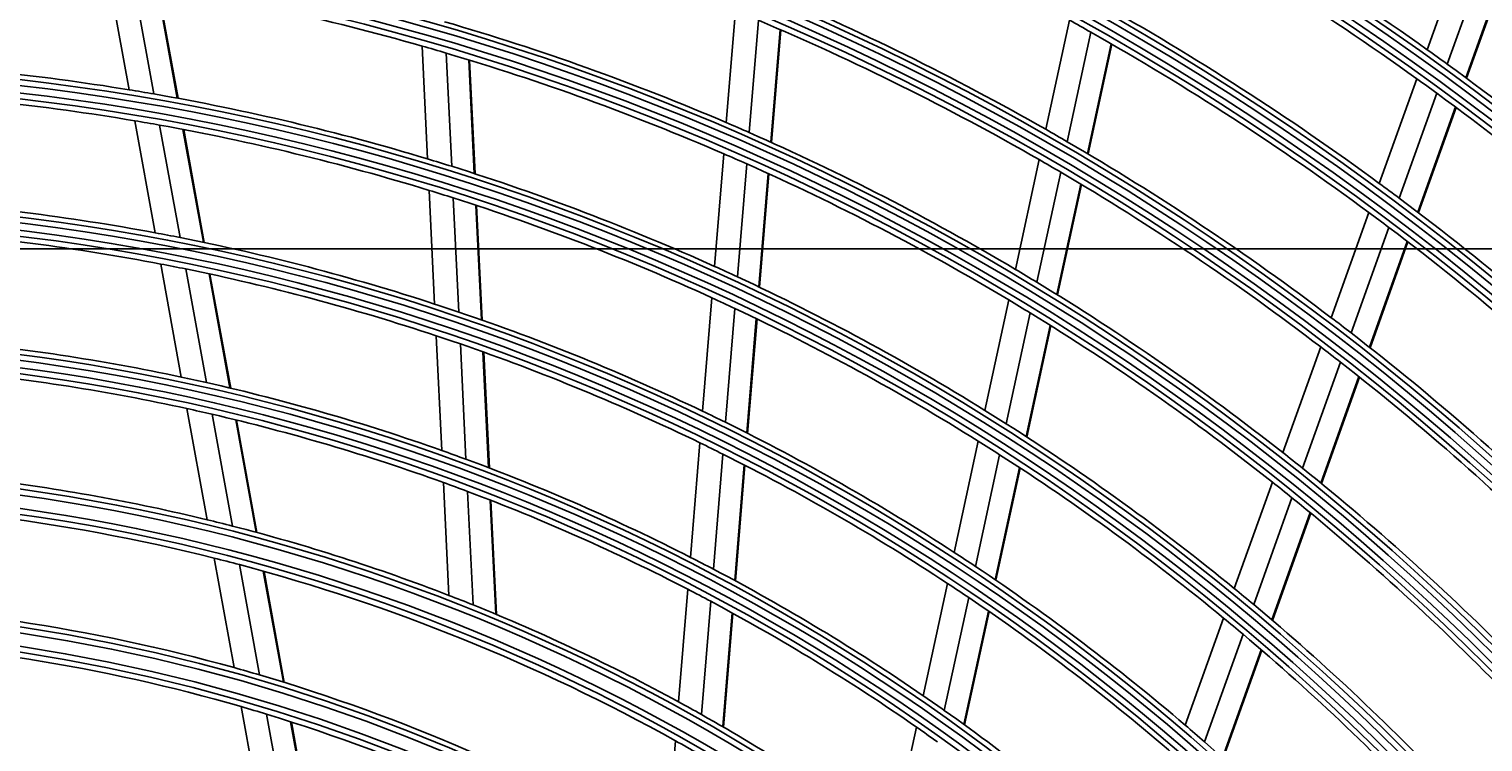
# Model space of a CAD drawing. Units: inches. Extents: x 1196 to 17229, y 573 to 6713.
# Drawn here: x 10742 to 10865, y 3628 to 3688 of the extents above; entities that cross this region are included whole.
import ezdxf

# ---------------------------------------------------------------- set-up
doc = ezdxf.new("R2010")
doc.units = ezdxf.units.IN
doc.header["$MEASUREMENT"] = 0
doc.layers.add('LG-Product', color=3, linetype='Continuous')
doc.styles.get("Standard").update_dxf_attribs({"font": 'arial.ttf'})
doc.dimstyles.get("Standard").update_dxf_attribs({"dimtxt": 0.18, "dimasz": 0.18, "dimexe": 0.18, "dimexo": 0.0625, "dimgap": 0.09, "dimtad": 0, "dimtih": 1, "dimtoh": 1, "dimdec": 4, "dimzin": 0, "dimdsep": 46, "dimtxsty": 'Standard', "dimcen": 0.09, "dimadec": 0, "dimazin": 0, "dimtfac": 1, "dimtdec": 4, "dimtofl": 0, "dimtmove": 0, "dimatfit": 3, "dimfxl": 1, "dimtolj": 1, "dimtzin": 0, "dimarcsym": 0})

# ---------------------------------------------------------------- blocks, each defined once
blk = doc.blocks.new('*D24')
at = {"color": 0, "lineweight": -2, "transparency": 16777216}
for p, q in [((11040.9, 3669.31), (10303.09, 3669.31)), ((10303.27, 3669.13), (10303.27, 3396.99)), ((10303.27, 3124.49), (10303.27, 3396.63)), ((10557.08, 3124.31), (10303.09, 3124.31))]:
    blk.add_line(p, q, dxfattribs=at)
at = {"color": 0, "transparency": 16777216}
for points in [[(10303.24, 3669.13), (10303.3, 3669.13), (10303.27, 3669.31)], [(10303.24, 3124.49), (10303.3, 3124.49), (10303.27, 3124.31)]]:
    blk.add_solid(points, dxfattribs=at)
at = {"layer": 'Defpoints', "color": 0, "transparency": 16777216}
for p in [(10303.27, 3669.31), (11040.96, 3669.31), (10557.15, 3124.31)]:
    blk.add_point(p, dxfattribs=at)
at = {"color": 0, "transparency": 16777216, "insert": (10303.27, 3396.81), "char_height": 0.18, "attachment_point": 5}
blk.add_mtext('\\A1;545.0000', dxfattribs=at)
blk = doc.blocks.new('*D30')
at = {"color": 0, "lineweight": -2, "transparency": 16777216}
for p, q in [((11074.63, 3669.25), (11074.63, 3022.46)), ((10383.63, 3546.42), (10383.63, 3022.46)), ((10383.81, 3022.64), (10728.53, 3022.64)), ((11074.45, 3022.64), (10729.74, 3022.64))]:
    blk.add_line(p, q, dxfattribs=at)
at = {"color": 0, "transparency": 16777216}
for points in [[(10383.81, 3022.67), (10383.81, 3022.61), (10383.63, 3022.64)], [(11074.45, 3022.67), (11074.45, 3022.61), (11074.63, 3022.64)]]:
    blk.add_solid(points, dxfattribs=at)
at = {"layer": 'Defpoints', "color": 0, "transparency": 16777216}
for p in [(11074.63, 3669.31), (10383.63, 3546.48), (11074.63, 3022.64)]:
    blk.add_point(p, dxfattribs=at)
at = {"color": 0, "transparency": 16777216, "insert": (10729.13, 3022.64), "char_height": 0.18, "attachment_point": 5}
blk.add_mtext('\\A1;691.0000', dxfattribs=at)

msp = doc.modelspace()

# ---------------------------------------------------------------- linework, layer by layer
at = {"layer": 'LG-Product'}
for p, q in [((10859.961833, 3686.097191), (10863.023189, 3694.645461)), ((10861.651118, 3684.88225), (10864.719713, 3693.450734)), ((10863.224793, 3683.730586), (10866.300355, 3692.318523)), ((10863.280748, 3683.689338), (10866.356552, 3692.277953)), ((10750.507707, 3682.719266), (10748.804982, 3692.092253)), ((10752.604851, 3682.364708), (10750.895803, 3691.772498)), ((10754.569454, 3682.011447), (10752.854262, 3691.453055)), ((10754.63949, 3681.998455), (10752.924077, 3691.441281)), ((10800.865752, 3679.95102), (10801.642066, 3689.385944)), ((10802.803325, 3679.110175), (10803.582186, 3688.576047)), ((10827.797415, 3679.389721), (10829.788064, 3688.593917)), ((10804.613114, 3678.303729), (10805.394431, 3687.799452)), ((10804.677537, 3678.27471), (10805.458937, 3687.771447)), ((10829.616937, 3678.341438), (10831.6134, 3687.572516)), ((10775.675996, 3676.891317), (10775.211258, 3686.406367)), ((10831.314023, 3677.342852), (10833.316081, 3686.5998)), ((10831.374384, 3677.306954), (10833.376647, 3686.564849)), ((10777.708919, 3676.266059), (10777.242455, 3685.816441)), ((10779.610605, 3675.659389), (10779.142464, 3685.2441)), ((10779.678346, 3675.637366), (10779.210145, 3685.223314)), ((10855.924774, 3674.824448), (10859.085588, 3683.650438)), ((10857.603604, 3673.580317), (10860.772696, 3682.429419)), ((10859.167177, 3672.400446), (10862.344217, 3681.271741)), ((10859.222726, 3672.358064), (10862.400078, 3681.23023)), ((10752.698003, 3670.662359), (10750.982373, 3680.106375)), ((10754.804305, 3670.257385), (10753.081397, 3679.741466)), ((10756.777822, 3669.855053), (10755.047857, 3679.377987)), ((10756.848168, 3669.840355), (10755.117938, 3679.364746)), ((10799.868267, 3667.828105), (10800.649467, 3677.322413)), ((10801.802186, 3666.942847), (10802.586287, 3676.47241)), ((10825.241892, 3667.57371), (10827.243069, 3676.826587)), ((10803.608416, 3666.093147), (10804.395336, 3675.656965)), ((10803.672702, 3666.062471), (10804.459724, 3675.627522)), ((10827.053136, 3666.487154), (10829.060878, 3675.770382)), ((10776.273811, 3664.651667), (10775.805551, 3674.238823)), ((10828.74218, 3665.451382), (10830.756254, 3674.763886)), ((10828.802264, 3665.414203), (10830.816553, 3674.7277)), ((10778.309234, 3663.97523), (10777.838987, 3673.603058)), ((10780.213352, 3663.318744), (10779.741179, 3672.986014)), ((10780.281178, 3663.29499), (10779.808932, 3672.963739)), ((10851.869886, 3663.501926), (10855.044894, 3672.367546)), ((10853.537014, 3662.225115), (10856.721294, 3671.116629)), ((10855.089239, 3661.013558), (10858.282444, 3669.92999)), ((10855.144398, 3660.970088), (10858.33793, 3669.887433)), ((10754.908125, 3658.496308), (10753.17663, 3668.027663)), ((10757.025088, 3658.03265), (10755.285109, 3667.610705)), ((10759.008991, 3657.57315), (10757.260758, 3667.196639)), ((10759.079742, 3657.556217), (10757.331202, 3667.181398)), ((10798.863372, 3655.615137), (10799.650493, 3665.181394)), ((10800.793089, 3654.678811), (10801.583549, 3664.285651)), ((10822.670582, 3655.684706), (10824.684356, 3664.995822)), ((10802.595229, 3653.779404), (10803.388927, 3663.4256)), ((10802.659374, 3653.747), (10803.453193, 3663.394672)), ((10824.472407, 3654.554594), (10826.493658, 3663.900284)), ((10826.152276, 3653.476403), (10828.180793, 3662.855687)), ((10826.212009, 3653.437598), (10828.240787, 3662.818092)), ((10776.877037, 3652.30122), (10776.404446, 3661.977038)), ((10778.91537, 3651.565209), (10778.440463, 3661.288435)), ((10780.822323, 3650.850689), (10780.345164, 3660.620038)), ((10780.890259, 3650.824665), (10780.413016, 3660.595733)), ((10847.793927, 3652.120564), (10850.985728, 3661.033076)), ((10849.447853, 3650.806889), (10852.650122, 3659.748635)), ((10850.987251, 3649.559514), (10854.199619, 3658.529459)), ((10851.041968, 3649.51481), (10854.254679, 3658.485712)), ((10757.094121, 3646.463067), (10755.391662, 3655.834582)), ((10759.223381, 3645.931716), (10757.511181, 3655.356856)), ((10761.219326, 3645.405925), (10759.497627, 3654.883356)), ((10761.290485, 3645.386749), (10759.568458, 3654.865985)), ((10820.080173, 3643.707386), (10822.109206, 3653.089062)), ((10797.849381, 3643.291613), (10798.643781, 3652.946339)), ((10799.774207, 3642.295842), (10800.572499, 3651.997873)), ((10821.871166, 3642.527193), (10823.908807, 3651.948669)), ((10801.571582, 3641.338528), (10802.373661, 3651.086581)), ((10801.63554, 3641.30386), (10802.43776, 3651.053627)), ((10823.540492, 3641.400253), (10825.586481, 3650.860327)), ((10823.599858, 3641.359754), (10825.64616, 3650.821274)), ((10777.473678, 3640.085595), (10777.009013, 3649.599151)), ((10843.69279, 3640.668895), (10846.904679, 3649.637503)), ((10779.515367, 3639.280865), (10779.048043, 3648.848859)), ((10781.425607, 3638.49905), (10780.95569, 3648.120127)), ((10781.493655, 3638.47075), (10781.023648, 3648.093658)), ((10845.33169, 3639.313267), (10848.555506, 3648.315177)), ((10846.856456, 3638.025033), (10850.09186, 3647.059301)), ((10846.910612, 3637.978763), (10850.146434, 3647.014197)), ((10759.359812, 3633.991129), (10757.681813, 3643.228)), ((10761.504166, 3633.376691), (10759.814734, 3642.676497)), ((10763.514907, 3632.769452), (10761.814274, 3642.13092)), ((10763.586633, 3632.747155), (10761.885591, 3642.110874)), ((10817.466313, 3631.621644), (10819.514112, 3641.090082)), ((10796.846459, 3631.102617), (10797.627537, 3640.595434)), ((10798.765642, 3630.038278), (10799.55119, 3639.585414)), ((10819.244698, 3630.383152), (10821.30253, 3639.897983)), ((10800.557493, 3629.013815), (10801.347398, 3638.613919)), ((10800.621264, 3628.976875), (10801.41132, 3638.578806)), ((10820.901742, 3629.199423), (10822.969335, 3638.759388)), ((10820.960628, 3629.156704), (10823.028585, 3638.718349)), ((10839.561187, 3629.13216), (10842.797417, 3638.168732)), ((10841.182812, 3627.728291), (10844.43277, 3636.8032)), ((10842.690762, 3626.393103), (10845.954034, 3635.505188)), ((10842.744334, 3626.345201), (10846.008106, 3635.458681)), ((10761.717265, 3621.014065), (10759.957135, 3630.703046)), ((10763.880658, 3620.294827), (10762.105952, 3630.06404)), ((10765.910148, 3619.58438), (10764.121104, 3629.432525)), ((10765.982544, 3619.558399), (10764.192987, 3629.40936)), ((10814.880988, 3619.667835), (10816.894445, 3628.977488)), ((10795.806973, 3618.469246), (10796.576829, 3627.825676))]:
    msp.add_line(p, q, dxfattribs=at)
for radius in [277.804748, 277.308609, 276.191391, 275.695252, 266.304748, 265.808609, 264.691391, 264.195252, 254.804748, 254.308609, 253.191391, 252.695252, 243.054748, 242.558609, 241.941391, 241.445252, 231.554748, 231.058609, 230.441391, 229.945252, 220.054748, 219.558609, 218.941391, 218.445252, 208.554748, 208.058609, 207.441391, 206.945252, 197.054748, 196.558609, 195.941391, 195.445252, 185.554748, 185.058609, 184.441391, 183.945252, 174.054748, 173.558609, 172.941391, 172.445252, 162.804748, 162.308609, 161.191391, 160.695252, 151.304748, 150.808609, 149.691391, 149.195252]:
    msp.add_circle((10718.633189, 3487.80835), radius, dxfattribs=at)
for radius, start, end in [(287.941391, 6.65712043, 82.56013074), (288.558609, 7.63561443, 81.67406263), (299.441391, 17.23224734, 72.45866702), (300.058609, 17.60824926, 72.08956938), (310.941391, 23.10496661, 66.66941409), (311.558609, 23.36958399, 66.40762713), (287.445252, 8.29348072, 81.70651928), (289.054748, 10.2527023, 79.7472977), (298.945252, 17.92207356, 72.07792644), (300.554748, 18.847691, 71.152309), (310.445252, 23.61900856, 66.38099144), (312.054748, 24.28594616, 65.71405384), (243.5, 54.52095888, 61.53134124), (241, 54.35298055, 61.35785805), (206.5, 74.09841599, 81.01154639), (220.5, 60.32524758, 67.27959876), (232, 53.71699686, 60.7009435), (218, 60.11832438, 67.06576513), (229.5, 60.50889055, 61.03108953), (209, 66.83020927, 73.75117463), (229.5, 53.53108953, 60.50889055), (206.5, 73.51154639, 74.09841599), (243.5, 54.03134124, 54.52095888), (197.5, 80.71241579, 87.59538666), (206.5, 66.59841599, 73.51154639), (243.5, 47.02095888, 54.03134124), (241, 53.85785805, 54.35298055), (195, 80.45087059, 87.32487227), (197.5, 80.09538666, 80.71241579), (241, 46.85298055, 53.85785805), (197.5, 73.21241579, 80.09538666), (195, 79.82487227, 80.45087059), (209, 66.25117463, 66.83020927), (195, 72.95087059, 79.82487227), (209, 59.33020927, 66.25117463), (220.5, 59.77959876, 60.32524758), (220.5, 52.82524758, 59.77959876), (197.5, 72.59538666, 73.21241579), (197.5, 65.71241579, 72.59538666), (206.5, 66.01154639, 66.59841599), (206.5, 59.09841599, 66.01154639), (218, 59.56576513, 60.11832438), (218, 52.61832438, 59.56576513), (195, 72.32487227, 72.95087059), (232, 53.2009435, 53.71699686), (186, 79.44704787, 86.28633123), (195, 65.45087059, 72.32487227), (232, 46.21699686, 53.2009435), (229.5, 53.00889055, 53.53108953), (183.5, 79.14946422, 85.97836241), (186, 78.78633123, 79.44704787), (186, 71.94704787, 78.78633123), (229.5, 46.03108953, 53.00889055), (183.5, 78.47836241, 79.14946422), (197.5, 65.09538666, 65.71241579), (183.5, 71.64946422, 78.47836241), (197.5, 58.21241579, 65.09538666), (209, 58.75117463, 59.33020927), (209, 51.83020927, 58.75117463), (186, 71.28633123, 71.94704787), (195, 64.82487227, 65.45087059), (195, 57.95087059, 64.82487227), (206.5, 58.51154639, 59.09841599), (186, 64.44704787, 71.28633123), (206.5, 51.59841599, 58.51154639), (220.5, 52.27959876, 52.82524758), (174.5, 78.00189783, 84.79032762), (183.5, 70.97836241, 71.64946422), (220.5, 45.32524758, 52.27959876), (183.5, 64.14946422, 70.97836241), (218, 52.06576513, 52.61832438), (218, 45.11832438, 52.06576513), (172, 77.66002254, 84.43626204), (174.5, 77.29032762, 78.00189783), (174.5, 70.50189783, 77.29032762), (172, 76.93626204, 77.66002254), (186, 63.78633123, 64.44704787), (197.5, 57.59538666, 58.21241579), (172, 70.16002254, 76.93626204), (186, 56.94704787, 63.78633123), (197.5, 50.71241579, 57.59538666), (195, 57.32487227, 57.95087059), (174.5, 69.79032762, 70.50189783), (183.5, 63.47836241, 64.14946422), (183.5, 56.64946422, 63.47836241), (195, 50.45087059, 57.32487227), (209, 51.25117463, 51.83020927), (174.5, 63.00189783, 69.79032762), (209, 44.33020927, 51.25117463), (163.25, 76.37328397, 83.10305515), (172, 69.43626204, 70.16002254), (206.5, 51.01154639, 51.59841599), (160.25, 75.89656462, 90.10887353), (172, 62.66002254, 69.43626204), (206.5, 44.09841599, 51.01154639), (163.25, 75.60305515, 76.37328397), (163.25, 68.87328397, 75.60305515), (160.25, 75.10887353, 75.89656462), (174.5, 62.29032762, 63.00189783), (186, 56.28633123, 56.94704787), (160.25, 60.89656462, 75.10887353), (174.5, 55.50189783, 62.29032762), (186, 49.44704787, 56.28633123), (183.5, 55.97836241, 56.64946422), (151.75, 74.43212632, 88.58989999), (163.25, 68.10305515, 68.87328397), (172, 61.93626204, 62.66002254), (172, 55.16002254, 61.93626204), (183.5, 49.14946422, 55.97836241), (197.5, 50.09538666, 50.71241579), (163.25, 61.37328397, 68.10305515), (197.5, 43.21241579, 50.09538666), (195, 49.82487227, 50.45087059), (148.75, 73.87057468, 88.00705958), (195, 42.95087059, 49.82487227), (151.75, 73.58989999, 74.43212632), (151.75, 59.43212632, 73.58989999), (163.25, 60.60305515, 61.37328397), (174.5, 54.79032762, 55.50189783), (148.75, 73.00705958, 73.87057468), (148.75, 58.87057468, 73.00705958), (163.25, 53.87328397, 60.60305515), (174.5, 48.00189783, 54.79032762), (172, 54.43626204, 55.16002254), (186, 48.78633123, 49.44704787), (160.25, 60.10887353, 60.89656462), (186, 41.94704787, 48.78633123)]:
    msp.add_arc((10718.633189, 3487.80835), radius, start, end, dxfattribs=at)

# ---------------------------------------------------------------- dimensions: what is measured, and where the dimension line sits
dim = msp.add_linear_dim(base=(10303.269518, 3669.30835), p1=(10557.147408, 3124.30835), p2=(11040.963703, 3669.30835), angle=90, dimstyle='Standard')
dim.commit()
dim.dimension.update_dxf_attribs({"geometry": '*D24', "text_midpoint": (10303.269518, 3396.80835)})
dim = msp.add_linear_dim(base=(11074.633189, 3022.638993), p1=(10383.633189, 3546.477992), p2=(11074.633189, 3669.30835), dimstyle='Standard')
dim.commit()
dim.dimension.update_dxf_attribs({"geometry": '*D30', "text_midpoint": (10729.133189, 3022.638993)})

doc.saveas('drawing.dxf')
